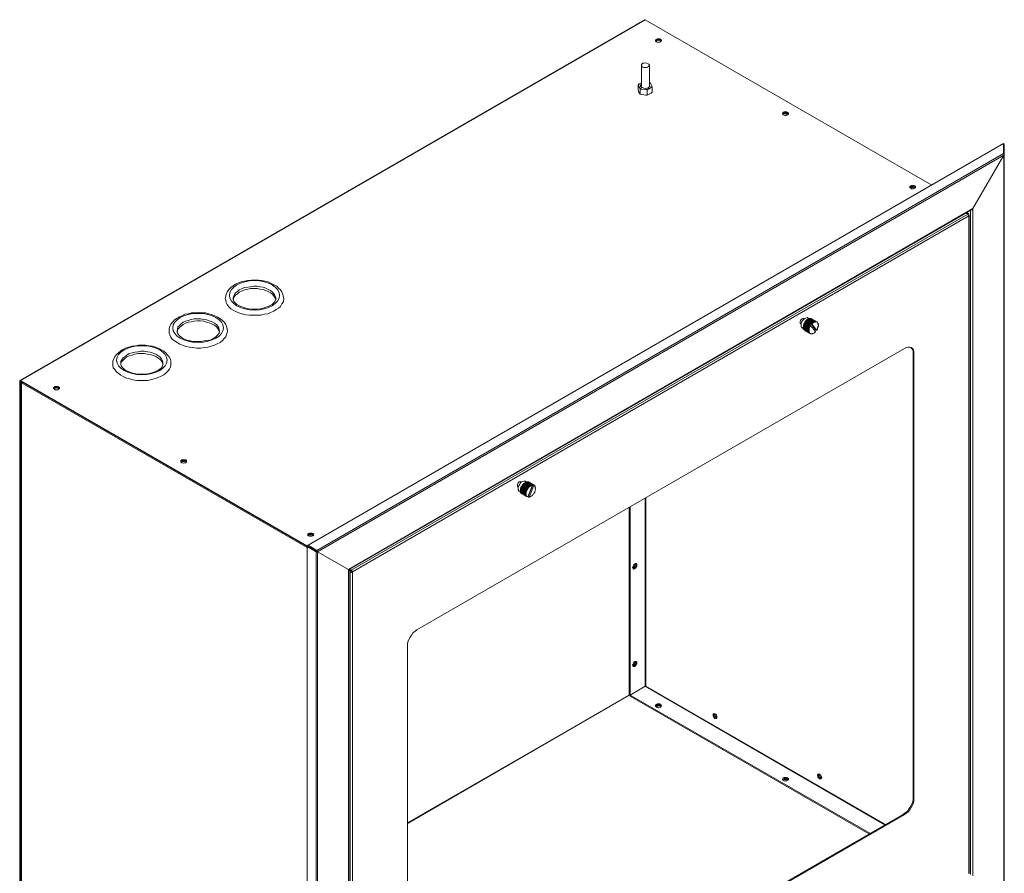
# Model space of a CAD drawing. Extents: x 281364 to 1711293, y 60297 to 317948.
# Drawn here: x 1331136 to 1332717, y 180025 to 181395 of the extents above; entities that cross this region are included whole.
import ezdxf

# ---------------------------------------------------------------- set-up
doc = ezdxf.new("R2010")
doc.units = 0
doc.header["$LTSCALE"] = 1000
doc.header["$MEASUREMENT"] = 0

msp = doc.modelspace()

# ---------------------------------------------------------------- linework, layer by layer
at = {"color": 0, "lineweight": 0}
for points in [[(1332139.898, 181395.405), (1331136.68, 180816.337)], [(1332140.65, 181395.405), (1331137.433, 180816.337)], [(1332139.898, 181395.405), (1332140.65, 181395.405)], [(1332140.65, 181395.405), (1332600.897, 181129.936)], [(1332157.195, 181361.564), (1332158.699, 181363.068), (1332160.203, 181363.068), (1332161.707, 181363.82), (1332163.963, 181363.068), (1332165.467, 181363.068)], [(1332157.195, 181361.564), (1332158.699, 181363.068)], [(1332166.219, 181360.812), (1332165.467, 181361.564), (1332163.963, 181362.316), (1332161.707, 181362.316), (1332160.203, 181362.316), (1332158.699, 181361.564), (1332157.947, 181360.812)], [(1332158.699, 181363.068), (1332160.203, 181363.068), (1332161.707, 181363.82), (1332163.963, 181363.068), (1332165.467, 181363.068), (1332166.219, 181361.564)], [(1332165.467, 181363.068), (1332166.219, 181361.564)], [(1332134.634, 181322.458), (1332134.634, 181288.616)], [(1332147.418, 181288.616), (1332147.418, 181322.458)], [(1332131.626, 181292.376), (1332130.874, 181292.376), (1332129.37, 181290.872)], [(1332131.626, 181292.376), (1332130.874, 181291.624), (1332130.122, 181290.872), (1332130.122, 181290.12), (1332130.122, 181289.368)], [(1332131.626, 181292.376), (1332134.634, 181293.88)], [(1332147.418, 181291.624), (1332147.418, 181290.872), (1332148.171, 181289.368), (1332148.171, 181287.864), (1332146.666, 181287.112), (1332145.162, 181285.608), (1332142.906, 181285.608), (1332140.65, 181284.856), (1332138.394, 181285.608), (1332136.138, 181286.36), (1332134.634, 181287.112), (1332133.13, 181288.616), (1332133.13, 181290.12), (1332133.882, 181291.624), (1332134.634, 181291.624)], [(1332149.675, 181292.376), (1332149.675, 181293.128), (1332148.923, 181293.128), (1332148.923, 181293.88), (1332148.171, 181293.88), (1332147.418, 181294.632)], [(1332148.923, 181293.88), (1332147.418, 181294.632)], [(1332149.675, 181292.376), (1332148.923, 181293.88)], [(1332149.675, 181292.376), (1332151.179, 181289.368)], [(1332129.37, 181282.6), (1332129.37, 181290.872)], [(1332129.37, 181290.872), (1332130.122, 181289.368)], [(1332130.122, 181280.344), (1332129.37, 181282.6)], [(1332131.626, 181286.36), (1332130.122, 181289.368)], [(1332131.626, 181277.335), (1332130.122, 181280.344)], [(1332131.626, 181286.36), (1332132.378, 181285.608), (1332133.13, 181285.608), (1332133.13, 181284.856), (1332133.882, 181284.856), (1332134.634, 181284.104), (1332135.386, 181284.104)], [(1332131.626, 181286.36), (1332132.378, 181284.104)], [(1332132.378, 181275.831), (1332131.626, 181277.335)], [(1332132.378, 181275.831), (1332132.378, 181284.104)], [(1332132.378, 181284.104), (1332135.386, 181284.104)], [(1332135.386, 181275.079), (1332132.378, 181275.831)], [(1332134.634, 181288.616), (1332134.634, 181287.864), (1332135.386, 181286.36), (1332136.138, 181286.36)], [(1332141.402, 181283.352), (1332135.386, 181284.104)], [(1332141.402, 181283.352), (1332142.154, 181283.352), (1332142.906, 181283.352), (1332143.658, 181283.352), (1332144.41, 181283.352), (1332145.162, 181284.104), (1332145.914, 181284.104)], [(1332141.402, 181283.352), (1332143.658, 181282.6)], [(1332143.658, 181282.6), (1332145.914, 181284.104)], [(1332143.658, 181274.327), (1332143.658, 181282.6)], [(1332145.914, 181286.36), (1332146.666, 181287.112), (1332147.418, 181287.864), (1332147.418, 181288.616)], [(1332150.427, 181286.36), (1332145.914, 181284.104)], [(1332150.427, 181277.335), (1332145.914, 181275.079)], [(1332150.427, 181286.36), (1332150.427, 181287.112), (1332151.179, 181287.864), (1332151.179, 181288.616), (1332151.179, 181289.368)], [(1332150.427, 181286.36), (1332151.931, 181287.112)], [(1332151.931, 181278.84), (1332150.427, 181277.335)], [(1332151.931, 181287.112), (1332151.179, 181289.368)], [(1332151.931, 181278.84), (1332151.931, 181287.112)], [(1332141.402, 181274.327), (1332135.386, 181275.079)], [(1332143.658, 181274.327), (1332141.402, 181274.327)], [(1332145.914, 181275.079), (1332143.658, 181274.327)], [(1332360.997, 181243.494), (1332361.749, 181244.246), (1332362.501, 181244.998), (1332364.005, 181245.75), (1332366.261, 181245.75), (1332367.765, 181245.75), (1332369.269, 181244.998)], [(1332360.997, 181243.494), (1332361.749, 181244.246), (1332362.501, 181244.998)], [(1332370.021, 181242.742), (1332369.269, 181243.494), (1332367.765, 181244.246), (1332366.261, 181244.246), (1332364.005, 181244.246), (1332362.501, 181243.494), (1332361.749, 181242.742)], [(1332362.501, 181244.998), (1332364.005, 181245.75), (1332366.261, 181245.75), (1332367.765, 181245.75), (1332369.269, 181244.998), (1332370.774, 181244.246), (1332370.774, 181243.494)], [(1332369.269, 181244.998), (1332370.774, 181244.246), (1332370.774, 181243.494)], [(1332715.959, 181196.867), (1331599.183, 180551.62)], [(1332715.959, 181180.323), (1332715.959, 181196.867)], [(1332715.959, 181196.115), (1332717.463, 181196.115)], [(1332717.463, 181196.115), (1332717.463, 181179.571)], [(1332715.959, 181180.323), (1331613.472, 180543.347)], [(1332716.711, 181178.067), (1331614.224, 180541.091)], [(1332716.711, 181178.067), (1332667.076, 181092.334)], [(1332667.076, 181092.334), (1332716.711, 181178.067)], [(1332715.959, 181180.323), (1332716.711, 181179.571), (1332716.711, 181178.819), (1332716.711, 181178.067)], [(1332716.711, 181179.571), (1332717.463, 181179.571)], [(1332717.463, 181179.571), (1332717.463, 181178.819), (1332716.711, 181178.067)], [(1332716.711, 181178.067), (1332716.711, 179364.905)], [(1332717.463, 179365.657), (1332717.463, 181179.571)], [(1332565.551, 181126.176), (1332567.055, 181126.928), (1332568.559, 181127.68), (1332570.063, 181127.68), (1332571.567, 181127.68), (1332573.824, 181126.928)], [(1332565.551, 181126.176), (1332567.055, 181126.928)], [(1332574.576, 181125.424), (1332573.824, 181125.424), (1332571.567, 181126.176), (1332570.063, 181126.176), (1332568.559, 181126.176), (1332567.055, 181125.424), (1332566.303, 181125.424)], [(1332567.055, 181126.928), (1332568.559, 181127.68), (1332570.063, 181127.68), (1332571.567, 181127.68), (1332573.824, 181126.928), (1332574.576, 181126.176)], [(1332573.824, 181126.928), (1332574.576, 181126.176)], [(1331663.859, 180512.514), (1332667.076, 181092.334)], [(1331664.611, 180512.514), (1332664.82, 181090.078)], [(1332663.316, 181088.574), (1332663.316, 180022.937)], [(1332667.076, 181092.334), (1332667.076, 181091.582), (1332666.324, 181090.83), (1332665.572, 181090.078), (1332664.82, 181090.078)], [(1332667.076, 181092.334), (1332667.076, 181091.582), (1332666.324, 181090.83), (1332665.572, 181090.078), (1332664.82, 181090.078)], [(1332667.076, 180020.681), (1332667.076, 181092.334)], [(1332658.804, 181083.31), (1331668.371, 180511.762)], [(1332660.308, 181080.302), (1331670.627, 180508.753)], [(1332658.804, 181083.31), (1332655.796, 181084.814)], [(1332658.804, 181083.31), (1332656.548, 181084.814)], [(1332660.308, 181084.062), (1332658.052, 181085.566)], [(1332660.308, 181084.062), (1332658.804, 181083.31)], [(1332658.804, 181083.31), (1332658.804, 181082.558), (1332659.556, 181081.806), (1332660.308, 181081.054), (1332660.308, 181080.302)], [(1332660.308, 181082.558), (1332660.308, 181084.062)], [(1332660.308, 181080.302), (1332661.06, 181080.302), (1332661.06, 181081.054), (1332661.06, 181081.806), (1332660.308, 181082.558)], [(1332660.308, 180024.441), (1332660.308, 181080.302)], [(1332661.06, 180025.194), (1332661.06, 181081.054)], [(1331560.077, 180947.191), (1331560.077, 180947.943), (1331559.325, 180951.703), (1331558.573, 180954.711), (1331557.069, 180958.472), (1331554.813, 180961.48), (1331551.805, 180964.488), (1331548.797, 180967.496), (1331544.285, 180969.752), (1331539.772, 180972.008), (1331535.26, 180974.264), (1331529.996, 180975.769), (1331524.732, 180976.521), (1331519.467, 180977.273), (1331513.451, 180977.273), (1331508.187, 180977.273), (1331502.171, 180976.521), (1331496.906, 180975.769), (1331491.642, 180974.264), (1331487.13, 180972.76), (1331482.618, 180970.504), (1331481.114, 180969.752)], [(1331481.114, 180969.752), (1331478.857, 180968.248), (1331475.097, 180965.24), (1331472.089, 180962.232), (1331469.833, 180959.224), (1331467.577, 180955.464), (1331466.825, 180951.703), (1331466.073, 180947.943)], [(1331488.634, 180961.48), (1331485.626, 180959.224), (1331482.618, 180956.968), (1331481.114, 180953.959), (1331479.609, 180950.951), (1331478.857, 180948.695), (1331478.857, 180947.191)], [(1331547.293, 180947.191), (1331547.293, 180949.447), (1331545.789, 180952.455), (1331544.285, 180955.464), (1331542.029, 180957.72), (1331539.02, 180960.728), (1331535.26, 180962.232), (1331531.5, 180964.488), (1331526.988, 180965.992), (1331521.724, 180966.744), (1331517.211, 180967.496), (1331511.947, 180967.496), (1331506.683, 180966.744), (1331502.171, 180965.992), (1331496.906, 180965.24), (1331493.146, 180963.736), (1331488.634, 180961.48)], [(1331547.293, 180945.687), (1331547.293, 180946.439), (1331545.789, 180949.447), (1331544.285, 180951.703), (1331542.029, 180954.711), (1331539.02, 180956.968), (1331535.26, 180959.224), (1331531.5, 180960.728), (1331526.988, 180962.232), (1331521.724, 180962.984), (1331517.211, 180963.736), (1331511.947, 180963.736), (1331506.683, 180963.736), (1331502.171, 180962.984), (1331496.906, 180961.48), (1331493.146, 180959.976), (1331488.634, 180957.72)], [(1331466.073, 180947.943), (1331466.825, 180944.935), (1331467.577, 180941.175), (1331469.081, 180938.167), (1331472.089, 180934.406), (1331475.097, 180931.398), (1331478.857, 180929.142), (1331483.37, 180926.886), (1331487.882, 180924.63), (1331493.146, 180923.126), (1331499.162, 180921.622), (1331505.179, 180920.87), (1331511.195, 180920.87), (1331517.211, 180920.87), (1331522.476, 180920.87), (1331528.492, 180922.374), (1331534.508, 180923.126), (1331539.02, 180925.382), (1331544.285, 180927.638), (1331548.045, 180929.894), (1331551.805, 180932.15), (1331554.813, 180935.159), (1331557.069, 180938.919), (1331559.325, 180941.927), (1331560.077, 180945.687), (1331560.077, 180947.191)], [(1331488.634, 180957.72), (1331485.626, 180955.464), (1331482.618, 180953.207), (1331481.114, 180950.951), (1331479.609, 180947.943), (1331478.857, 180944.935)], [(1331547.293, 180947.191), (1331547.293, 180946.439), (1331546.541, 180944.183), (1331545.789, 180942.679), (1331543.533, 180940.423), (1331541.276, 180938.167), (1331538.268, 180936.663), (1331535.26, 180935.159), (1331531.5, 180933.654), (1331526.988, 180932.15), (1331522.476, 180931.398), (1331517.963, 180930.646), (1331513.451, 180930.646), (1331508.187, 180930.646), (1331503.675, 180931.398), (1331499.162, 180932.15), (1331494.65, 180933.654), (1331490.89, 180935.159), (1331487.882, 180936.663), (1331484.874, 180938.167), (1331482.618, 180940.423), (1331481.114, 180941.927), (1331479.609, 180944.183), (1331478.857, 180945.687), (1331478.857, 180947.191)], [(1331390.869, 180917.11), (1331388.613, 180916.358), (1331384.853, 180913.349), (1331381.845, 180910.341), (1331378.836, 180906.581), (1331377.332, 180902.821), (1331375.828, 180899.061), (1331375.828, 180895.301)], [(1331469.833, 180895.301), (1331469.081, 180899.061), (1331468.329, 180902.821), (1331466.825, 180905.829), (1331464.569, 180909.589), (1331461.561, 180912.597), (1331457.8, 180914.854), (1331454.04, 180917.862), (1331449.528, 180920.118), (1331445.016, 180921.622), (1331439.751, 180923.126), (1331434.487, 180924.63), (1331428.471, 180924.63), (1331423.207, 180925.382), (1331417.19, 180924.63), (1331411.926, 180924.63), (1331406.662, 180923.126), (1331401.398, 180922.374), (1331396.133, 180920.118), (1331391.621, 180917.862), (1331390.869, 180917.11)], [(1331457.048, 180895.301), (1331456.296, 180897.557), (1331455.544, 180900.565), (1331454.04, 180903.573), (1331451.784, 180905.829), (1331448.776, 180908.085), (1331445.016, 180910.341), (1331440.504, 180911.845), (1331435.991, 180913.349), (1331431.479, 180914.101), (1331426.215, 180914.854), (1331421.703, 180914.854), (1331416.438, 180914.854), (1331411.174, 180914.101), (1331406.662, 180912.597), (1331402.15, 180911.093), (1331398.389, 180909.589)], [(1331457.048, 180893.044), (1331456.296, 180893.796), (1331455.544, 180896.805), (1331454.04, 180899.813), (1331451.784, 180902.069), (1331448.776, 180905.077), (1331445.016, 180906.581), (1331440.504, 180908.837), (1331435.991, 180909.589), (1331431.479, 180911.093), (1331426.215, 180911.845), (1331421.703, 180911.845), (1331416.438, 180911.093), (1331411.174, 180910.341), (1331406.662, 180909.589), (1331402.15, 180908.085), (1331398.389, 180905.829)], [(1332395.591, 180914.854), (1332394.839, 180915.606), (1332394.087, 180915.606), (1332392.583, 180914.854), (1332391.079, 180914.101), (1332390.326, 180912.597), (1332389.574, 180911.093), (1332389.574, 180909.589), (1332389.574, 180908.085), (1332390.326, 180907.333), (1332391.079, 180907.333)], [(1332392.583, 180900.565), (1332391.831, 180901.317), (1332391.079, 180902.821), (1332391.079, 180905.077), (1332391.079, 180907.333), (1332391.831, 180909.589), (1332393.335, 180911.845), (1332394.839, 180914.101), (1332397.095, 180915.606), (1332398.599, 180916.358), (1332400.855, 180917.11), (1332402.359, 180916.358)], [(1332395.591, 180914.854), (1332394.087, 180915.606)], [(1332397.847, 180911.093), (1332398.599, 180911.845)], [(1332398.599, 180911.845), (1332399.351, 180912.597)], [(1332398.599, 180911.845), (1332406.871, 180907.333)], [(1332399.351, 180912.597), (1332400.103, 180913.349)], [(1332399.351, 180912.597), (1332408.375, 180907.333)], [(1332399.351, 180912.597), (1332408.375, 180907.333)], [(1332400.103, 180913.349), (1332400.855, 180914.101)], [(1332400.103, 180913.349), (1332409.127, 180908.085)], [(1332400.855, 180914.101), (1332409.879, 180908.837)], [(1332400.855, 180914.101), (1332409.879, 180908.837)], [(1332400.855, 180914.101), (1332401.607, 180914.101)], [(1332401.607, 180914.101), (1332402.359, 180914.854)], [(1332401.607, 180914.101), (1332410.631, 180908.837)], [(1332403.863, 180915.606), (1332402.359, 180916.358)], [(1332402.359, 180914.854), (1332411.384, 180909.589)], [(1332402.359, 180914.854), (1332403.111, 180914.854)], [(1332403.111, 180914.854), (1332412.136, 180909.589)], [(1332403.111, 180914.854), (1332403.863, 180914.854)], [(1332403.863, 180914.854), (1332404.615, 180915.606)], [(1332403.863, 180914.854), (1332412.888, 180909.589)], [(1332404.615, 180915.606), (1332413.64, 180910.341)], [(1332404.615, 180915.606), (1332413.64, 180910.341)], [(1332404.615, 180915.606), (1332414.392, 180910.341)], [(1332404.615, 180915.606), (1332406.119, 180915.606)], [(1332406.119, 180915.606), (1332415.144, 180910.341)], [(1332406.119, 180915.606), (1332415.144, 180910.341)], [(1332406.871, 180915.606), (1332415.896, 180910.341)], [(1332406.871, 180915.606), (1332415.896, 180910.341)], [(1331398.389, 180909.589), (1331395.381, 180907.333), (1331392.373, 180904.325), (1331390.117, 180902.069), (1331389.365, 180899.061), (1331388.613, 180896.053), (1331388.613, 180895.301)], [(1331398.389, 180905.829), (1331395.381, 180903.573), (1331392.373, 180901.317), (1331390.117, 180898.309), (1331389.365, 180895.301), (1331388.613, 180893.044)], [(1332389.574, 180908.085), (1332391.079, 180907.333)], [(1332392.583, 180900.565), (1332394.839, 180899.061)], [(1332394.087, 180901.317), (1332394.839, 180902.069)], [(1332394.087, 180901.317), (1332403.863, 180896.053)], [(1332394.087, 180901.317), (1332403.863, 180896.053)], [(1332394.839, 180900.565), (1332394.087, 180901.317)], [(1332394.839, 180905.077), (1332395.591, 180905.829)], [(1332394.839, 180905.077), (1332403.863, 180899.813)], [(1332394.839, 180904.325), (1332394.839, 180905.077)], [(1332394.839, 180905.077), (1332403.863, 180899.813)], [(1332394.839, 180904.325), (1332403.863, 180899.061)], [(1332394.839, 180902.821), (1332394.839, 180904.325)], [(1332394.839, 180902.821), (1332403.863, 180898.309)], [(1332394.839, 180902.821), (1332403.863, 180897.557)], [(1332394.839, 180902.069), (1332394.839, 180902.821)], [(1332394.839, 180902.069), (1332403.863, 180896.805)], [(1332394.839, 180900.565), (1332403.863, 180895.301)], [(1332394.839, 180899.813), (1332394.839, 180900.565)], [(1332394.839, 180899.813), (1332403.863, 180894.549)], [(1332394.839, 180899.061), (1332394.839, 180899.813)], [(1332394.839, 180899.061), (1332403.863, 180894.549)], [(1332394.839, 180899.061), (1332403.863, 180893.796)], [(1332394.839, 180898.309), (1332394.839, 180899.061)], [(1332394.839, 180898.309), (1332403.863, 180893.044)], [(1332394.839, 180898.309), (1332404.615, 180893.044)], [(1332395.591, 180907.333), (1332396.343, 180908.085)], [(1332395.591, 180905.829), (1332395.591, 180907.333)], [(1332395.591, 180907.333), (1332404.615, 180902.069)], [(1332395.591, 180907.333), (1332404.615, 180902.069)], [(1332395.591, 180905.829), (1332404.615, 180901.317)], [(1332396.343, 180896.805), (1332395.591, 180897.557)], [(1332396.343, 180908.085), (1332397.095, 180908.837)], [(1332396.343, 180908.085), (1332405.367, 180902.821)], [(1332396.343, 180896.805), (1332405.367, 180891.54)], [(1332396.343, 180896.805), (1332405.367, 180891.54)], [(1332397.095, 180909.589), (1332397.847, 180910.341)], [(1332397.095, 180908.837), (1332397.095, 180909.589)], [(1332397.095, 180909.589), (1332406.119, 180904.325)], [(1332397.095, 180908.837), (1332406.119, 180904.325)], [(1332397.095, 180896.053), (1332406.119, 180890.788)], [(1332397.847, 180910.341), (1332397.847, 180911.093)], [(1332397.847, 180911.093), (1332405.367, 180906.581)], [(1332397.847, 180911.093), (1332405.367, 180906.581)], [(1332397.847, 180910.341), (1332405.367, 180905.829)], [(1332403.863, 180899.813), (1332404.615, 180901.317)], [(1332403.863, 180899.061), (1332403.863, 180899.813)], [(1332403.863, 180898.309), (1332403.863, 180899.061)], [(1332403.863, 180897.557), (1332403.863, 180898.309)], [(1332403.863, 180896.805), (1332403.863, 180897.557)], [(1332403.863, 180896.053), (1332403.863, 180896.805)], [(1332403.863, 180895.301), (1332403.863, 180896.053)], [(1332405.367, 180905.829), (1332404.615, 180905.077)], [(1332406.119, 180904.325), (1332404.615, 180905.077)], [(1332404.615, 180902.069), (1332405.367, 180902.821)], [(1332404.615, 180901.317), (1332404.615, 180902.069)], [(1332406.871, 180907.333), (1332405.367, 180906.581)], [(1332405.367, 180906.581), (1332405.367, 180905.829)], [(1332405.367, 180902.821), (1332406.119, 180904.325)], [(1332406.119, 180904.325), (1332414.392, 180894.549)], [(1332406.871, 180908.085), (1332408.375, 180907.333)], [(1332406.871, 180908.085), (1332406.871, 180907.333)], [(1332414.392, 180897.557), (1332406.871, 180908.085)], [(1332408.375, 180907.333), (1332409.127, 180908.085)], [(1332415.896, 180896.805), (1332408.375, 180907.333)], [(1332409.127, 180908.085), (1332409.879, 180908.837)], [(1332409.879, 180908.837), (1332410.631, 180908.837)], [(1332410.631, 180908.837), (1332411.384, 180909.589)], [(1332411.384, 180909.589), (1332412.136, 180909.589)], [(1332412.136, 180909.589), (1332412.888, 180909.589)], [(1332412.888, 180909.589), (1332413.64, 180910.341)], [(1332412.888, 180896.053), (1332413.64, 180896.053)], [(1332413.64, 180910.341), (1332414.392, 180910.341)], [(1332413.64, 180896.053), (1332414.392, 180897.557)], [(1332414.392, 180910.341), (1332415.144, 180910.341)], [(1332415.896, 180896.805), (1332414.392, 180897.557)], [(1332415.144, 180910.341), (1332415.896, 180910.341)], [(1332415.896, 180910.341), (1332416.648, 180909.589)], [(1332415.896, 180910.341), (1332417.4, 180909.589)], [(1332416.648, 180896.805), (1332415.896, 180896.805)], [(1332416.648, 180909.589), (1332417.4, 180909.589)], [(1332417.4, 180899.061), (1332416.648, 180898.309)], [(1332416.648, 180898.309), (1332416.648, 180897.557)], [(1332416.648, 180897.557), (1332416.648, 180896.805)], [(1332417.4, 180909.589), (1332417.4, 180908.837)], [(1332417.4, 180908.837), (1332418.152, 180908.837)], [(1332417.4, 180908.837), (1332418.152, 180908.837)], [(1332418.152, 180901.317), (1332417.4, 180900.565)], [(1332417.4, 180900.565), (1332417.4, 180899.061)], [(1332418.152, 180908.837), (1332418.152, 180908.085)], [(1332418.152, 180908.085), (1332418.152, 180907.333)], [(1332418.152, 180907.333), (1332418.904, 180907.333)], [(1332418.904, 180906.581), (1332418.152, 180905.829)], [(1332418.152, 180905.829), (1332418.904, 180905.077)], [(1332418.904, 180903.573), (1332418.152, 180902.069)], [(1332418.152, 180902.069), (1332418.152, 180901.317)], [(1332418.904, 180907.333), (1332418.904, 180906.581)], [(1332418.904, 180905.077), (1332418.904, 180904.325)], [(1332418.904, 180904.325), (1332418.904, 180903.573)], [(1331375.828, 180895.301), (1331375.828, 180892.292), (1331377.332, 180889.284), (1331378.836, 180885.524), (1331381.093, 180882.516), (1331384.853, 180879.508), (1331388.613, 180877.252), (1331393.125, 180874.244), (1331397.637, 180872.739), (1331402.902, 180870.483), (1331408.918, 180869.731), (1331414.182, 180868.979), (1331420.199, 180868.227), (1331426.215, 180868.227), (1331432.231, 180868.979), (1331438.247, 180869.731), (1331443.512, 180871.235), (1331448.776, 180872.739), (1331453.288, 180874.996), (1331457.8, 180877.252), (1331461.561, 180880.26), (1331464.569, 180883.268), (1331466.825, 180886.276), (1331468.329, 180890.036), (1331469.081, 180893.044), (1331469.833, 180895.301)], [(1331457.048, 180895.301), (1331456.296, 180893.796), (1331456.296, 180892.292), (1331454.792, 180890.036), (1331453.288, 180888.532), (1331451.032, 180886.276), (1331448.024, 180884.02), (1331445.016, 180882.516), (1331441.256, 180881.012), (1331436.743, 180880.26), (1331432.231, 180879.508), (1331427.719, 180878.756), (1331422.455, 180878.756), (1331417.942, 180878.756), (1331413.43, 180878.756), (1331408.918, 180880.26), (1331404.406, 180881.012), (1331400.646, 180882.516), (1331397.637, 180884.02), (1331394.629, 180886.276), (1331392.373, 180887.78), (1331390.869, 180890.036), (1331389.365, 180892.292), (1331388.613, 180893.796), (1331388.613, 180895.301)], [(1332403.863, 180894.549), (1332403.863, 180895.301)], [(1332403.863, 180893.796), (1332403.863, 180894.549)], [(1332403.863, 180893.044), (1332403.863, 180893.796)], [(1332404.615, 180893.044), (1332403.863, 180893.044)], [(1332404.615, 180892.292), (1332404.615, 180893.044)], [(1332405.367, 180891.54), (1332404.615, 180892.292)], [(1332406.119, 180891.54), (1332405.367, 180891.54)], [(1332406.871, 180891.54), (1332406.119, 180890.788)], [(1332406.119, 180890.788), (1332406.119, 180891.54)], [(1332407.623, 180890.788), (1332406.871, 180891.54)], [(1332406.871, 180890.788), (1332407.623, 180890.788)], [(1332408.375, 180890.788), (1332407.623, 180890.788)], [(1332409.127, 180890.788), (1332408.375, 180890.788)], [(1332409.879, 180891.54), (1332409.127, 180890.788)], [(1332410.631, 180891.54), (1332409.879, 180891.54)], [(1332411.384, 180892.292), (1332410.631, 180891.54)], [(1332412.136, 180892.292), (1332411.384, 180892.292)], [(1332412.888, 180893.044), (1332412.136, 180892.292)], [(1332413.64, 180893.796), (1332412.888, 180893.044)], [(1332414.392, 180894.549), (1332413.64, 180893.796)], [(1331300.625, 180865.219), (1331298.368, 180863.715), (1331294.608, 180860.707), (1331291.6, 180857.699), (1331288.592, 180854.691), (1331287.088, 180850.93), (1331285.584, 180847.17), (1331285.584, 180843.41)], [(1331378.836, 180842.658), (1331378.836, 180843.41), (1331378.836, 180847.17), (1331378.084, 180850.178), (1331375.828, 180853.939), (1331373.572, 180856.947), (1331371.316, 180859.955), (1331367.556, 180862.963), (1331363.796, 180865.219), (1331359.283, 180867.475), (1331354.019, 180869.731), (1331349.507, 180871.235), (1331343.491, 180871.987), (1331338.226, 180872.739), (1331332.962, 180872.739), (1331326.946, 180872.739), (1331321.682, 180871.987), (1331316.417, 180871.235), (1331311.153, 180869.731), (1331305.889, 180868.227), (1331301.377, 180865.971), (1331300.625, 180865.219)], [(1332557.279, 180867.475), (1331773.656, 180415.501)], [(1332557.279, 180867.475), (1332560.287, 180868.979), (1332563.295, 180869.731), (1332565.551, 180869.731), (1332567.807, 180868.979), (1332570.063, 180867.475), (1332571.567, 180865.219), (1332572.319, 180862.211), (1332572.319, 180859.203)], [(1332570.815, 180859.955), (1332570.815, 180862.963), (1332570.063, 180865.971), (1332568.559, 180868.227), (1332567.055, 180868.979)], [(1331308.145, 180856.947), (1331305.137, 180854.691), (1331302.129, 180852.434), (1331299.873, 180849.426), (1331298.368, 180847.17), (1331298.368, 180844.162), (1331298.368, 180842.658)], [(1331308.145, 180853.939), (1331305.137, 180851.682), (1331302.129, 180848.674), (1331299.873, 180846.418), (1331298.368, 180843.41), (1331298.368, 180841.154)], [(1331366.052, 180842.658), (1331366.052, 180845.666), (1331365.3, 180847.922), (1331363.796, 180850.93), (1331360.788, 180853.939), (1331357.779, 180856.195), (1331354.771, 180858.451), (1331350.259, 180859.955), (1331345.747, 180861.459), (1331341.235, 180862.211), (1331335.97, 180862.963), (1331330.706, 180862.963), (1331326.194, 180862.211), (1331320.93, 180861.459), (1331316.417, 180860.707), (1331311.905, 180859.203), (1331308.145, 180856.947)], [(1331366.052, 180841.154), (1331366.052, 180841.906), (1331365.3, 180844.914), (1331363.796, 180847.922), (1331360.788, 180850.178), (1331357.779, 180852.434), (1331354.771, 180854.691), (1331350.259, 180856.195), (1331345.747, 180857.699), (1331341.235, 180858.451), (1331335.97, 180859.203), (1331330.706, 180859.203), (1331326.194, 180859.203), (1331320.93, 180858.451), (1331316.417, 180856.947), (1331311.905, 180855.443), (1331308.145, 180853.939)], [(1332572.319, 180859.203), (1332570.815, 180859.955)], [(1332570.815, 180146.272), (1332570.815, 180859.955)], [(1332572.319, 180145.519), (1332572.319, 180859.203)], [(1331285.584, 180843.41), (1331285.584, 180840.402), (1331286.336, 180836.642), (1331288.592, 180833.634), (1331290.848, 180830.625), (1331293.856, 180827.617), (1331298.368, 180824.609), (1331302.129, 180822.353), (1331307.393, 180820.097), (1331312.657, 180818.593), (1331317.921, 180817.089), (1331323.938, 180816.337), (1331329.954, 180816.337), (1331335.97, 180816.337), (1331341.987, 180816.337), (1331348.003, 180817.841), (1331353.267, 180819.345), (1331358.531, 180820.849), (1331363.044, 180823.105), (1331367.556, 180825.361), (1331371.316, 180828.369), (1331374.324, 180831.377), (1331376.58, 180834.386), (1331378.084, 180837.394), (1331378.836, 180841.154), (1331378.836, 180842.658)], [(1331366.052, 180843.41), (1331366.052, 180841.906), (1331365.3, 180839.65), (1331364.548, 180838.146), (1331363.044, 180835.89), (1331360.788, 180834.386), (1331357.779, 180832.129), (1331354.019, 180830.625), (1331350.259, 180829.121), (1331346.499, 180827.617), (1331341.987, 180826.865), (1331337.474, 180826.113), (1331332.21, 180826.113), (1331327.698, 180826.113), (1331322.434, 180826.865), (1331317.921, 180827.617), (1331314.161, 180829.121), (1331310.401, 180830.625), (1331306.641, 180832.129), (1331304.385, 180833.634), (1331302.129, 180835.89), (1331299.873, 180838.146), (1331299.121, 180839.65), (1331298.368, 180841.906), (1331298.368, 180843.41)], [(1331135.928, 180815.585), (1331136.68, 180815.585), (1331136.68, 180816.337), (1331137.433, 180816.337)], [(1331137.433, 180814.833), (1331135.928, 180815.585)], [(1331135.928, 179747.692), (1331135.928, 180815.585)], [(1331137.433, 180816.337), (1331137.433, 180814.833)], [(1331137.433, 180816.337), (1331597.679, 180550.868)], [(1331137.433, 180814.833), (1331597.679, 180549.363)], [(1331137.433, 179746.94), (1331137.433, 180814.833)], [(1331139.689, 180814.081), (1331139.689, 180812.576), (1331138.937, 180812.576)], [(1331138.937, 180812.576), (1331138.937, 180813.328), (1331138.937, 180814.081)], [(1331138.937, 180813.328), (1331138.937, 179747.692)], [(1331138.937, 180812.576), (1331138.937, 179746.94)], [(1331597.679, 180547.859), (1331138.937, 180812.576)], [(1331199.852, 180803.552), (1331198.348, 180804.304), (1331196.843, 180805.056), (1331195.339, 180805.056), (1331193.083, 180805.056), (1331191.579, 180804.304), (1331190.827, 180803.552), (1331190.075, 180803.552)], [(1331190.075, 180803.552), (1331190.827, 180803.552), (1331191.579, 180804.304)], [(1331190.827, 180802.8), (1331191.579, 180803.552), (1331193.083, 180803.552), (1331195.339, 180804.304), (1331196.843, 180803.552), (1331198.348, 180803.552)], [(1331191.579, 180804.304), (1331193.083, 180805.056), (1331195.339, 180805.056), (1331196.843, 180805.056), (1331198.348, 180804.304), (1331199.852, 180803.552)], [(1331198.348, 180803.552), (1331199.1, 180802.8)], [(1331403.654, 180685.482), (1331403.654, 180686.234), (1331402.902, 180686.986), (1331400.646, 180687.738), (1331399.141, 180687.738), (1331397.637, 180687.738), (1331396.133, 180686.986), (1331394.629, 180686.234), (1331394.629, 180685.482)], [(1331394.629, 180685.482), (1331394.629, 180686.234), (1331396.133, 180686.986)], [(1331395.381, 180684.73), (1331396.133, 180685.482), (1331397.637, 180686.234), (1331399.141, 180686.234), (1331400.646, 180686.234), (1331402.902, 180685.482)], [(1331396.133, 180686.986), (1331397.637, 180687.738), (1331399.141, 180687.738), (1331400.646, 180687.738), (1331402.902, 180686.986), (1331403.654, 180686.234), (1331403.654, 180685.482)], [(1331402.902, 180685.482), (1331403.654, 180684.73)], [(1331941.36, 180652.393), (1331940.608, 180653.145), (1331939.104, 180653.145), (1331938.352, 180653.145), (1331936.848, 180651.64), (1331936.096, 180650.136), (1331935.344, 180648.632), (1331935.344, 180647.128), (1331935.344, 180646.376), (1331936.096, 180645.624), (1331936.848, 180644.872)], [(1331935.344, 180645.624), (1331936.848, 180644.872)], [(1331938.352, 180638.104), (1331937.6, 180638.856), (1331936.848, 180640.36), (1331936.848, 180641.864), (1331936.848, 180644.12), (1331937.6, 180647.128)], [(1331937.6, 180647.128), (1331939.104, 180649.384), (1331940.608, 180651.64), (1331942.112, 180653.145), (1331944.368, 180653.897), (1331945.873, 180654.649), (1331947.377, 180654.649), (1331948.129, 180654.649)], [(1331941.36, 180652.393), (1331939.856, 180653.145)], [(1331940.608, 180643.368), (1331941.36, 180644.12)], [(1331940.608, 180643.368), (1331949.633, 180638.104)], [(1331940.608, 180643.368), (1331949.633, 180638.104)], [(1331940.608, 180642.616), (1331940.608, 180643.368)], [(1331941.36, 180645.624), (1331942.112, 180646.376)], [(1331941.36, 180645.624), (1331951.137, 180640.36)], [(1331941.36, 180645.624), (1331950.385, 180640.36)], [(1331941.36, 180644.12), (1331941.36, 180645.624)], [(1331941.36, 180644.12), (1331950.385, 180638.856)], [(1331942.112, 180646.376), (1331942.864, 180647.128)], [(1331942.112, 180646.376), (1331951.137, 180641.112)], [(1331942.864, 180647.128), (1331943.616, 180647.88)], [(1331942.864, 180647.128), (1331951.889, 180642.616)], [(1331942.864, 180647.128), (1331951.889, 180641.864)], [(1331943.616, 180647.88), (1331944.368, 180649.384)], [(1331943.616, 180647.88), (1331952.641, 180642.616)], [(1331944.368, 180649.384), (1331945.12, 180650.136)], [(1331944.368, 180649.384), (1331953.393, 180644.12)], [(1331944.368, 180649.384), (1331953.393, 180644.12)], [(1331945.12, 180650.136), (1331945.873, 180650.888)], [(1331945.12, 180650.136), (1331954.145, 180644.872)], [(1331945.873, 180650.888), (1331954.897, 180645.624)], [(1331945.873, 180650.888), (1331946.625, 180650.888)], [(1331945.873, 180650.888), (1331954.897, 180645.624)], [(1331946.625, 180650.888), (1331947.377, 180652.393)], [(1331946.625, 180650.888), (1331955.649, 180645.624)], [(1331947.377, 180652.393), (1331956.401, 180647.128)], [(1331947.377, 180652.393), (1331956.401, 180647.128)], [(1331947.377, 180652.393), (1331948.129, 180652.393)], [(1331949.633, 180653.145), (1331948.129, 180654.649)], [(1331948.129, 180652.393), (1331948.881, 180653.145)], [(1331948.129, 180652.393), (1331957.153, 180647.128)], [(1331948.881, 180653.145), (1331957.905, 180647.88)], [(1331948.881, 180653.145), (1331957.905, 180647.88)], [(1331948.881, 180653.145), (1331949.633, 180653.145)], [(1331949.633, 180653.145), (1331958.657, 180647.88)], [(1331949.633, 180653.145), (1331950.385, 180653.145)], [(1331950.385, 180653.145), (1331959.409, 180647.88)], [(1331950.385, 180653.145), (1331959.409, 180647.88)], [(1331950.385, 180653.145), (1331951.137, 180653.145)], [(1331951.137, 180653.145), (1331958.657, 180648.632)], [(1331951.137, 180653.145), (1331951.889, 180653.145)], [(1331951.889, 180653.145), (1331959.409, 180649.384)], [(1331951.889, 180653.145), (1331959.409, 180649.384)], [(1331959.409, 180647.88), (1331951.889, 180629.079)], [(1331952.641, 180653.145), (1331953.393, 180653.145)], [(1331952.641, 180629.831), (1331960.161, 180648.632)], [(1331952.641, 180642.616), (1331953.393, 180644.12)], [(1331953.393, 180653.145), (1331962.417, 180647.88)], [(1331953.393, 180653.145), (1331962.417, 180647.88)], [(1331953.393, 180644.12), (1331954.145, 180644.872)], [(1331954.145, 180628.327), (1331961.665, 180647.88)], [(1331954.145, 180644.872), (1331954.897, 180645.624)], [(1331954.897, 180645.624), (1331955.649, 180645.624)], [(1331955.649, 180645.624), (1331956.401, 180647.128)], [(1331956.401, 180647.128), (1331957.153, 180647.128)], [(1331957.153, 180647.128), (1331957.905, 180647.88)], [(1331958.657, 180648.632), (1331957.905, 180648.632)], [(1331959.409, 180647.88), (1331957.905, 180648.632)], [(1331957.905, 180647.88), (1331958.657, 180647.88)], [(1331959.409, 180649.384), (1331958.657, 180648.632)], [(1331958.657, 180647.88), (1331959.409, 180647.88)], [(1331960.161, 180648.632), (1331959.409, 180649.384)], [(1331960.161, 180648.632), (1331961.665, 180647.88)], [(1331961.665, 180647.88), (1331962.417, 180647.88)], [(1331962.417, 180647.88), (1331962.417, 180647.128)], [(1331962.417, 180647.88), (1331963.169, 180647.128)], [(1331962.417, 180647.128), (1331963.169, 180647.128)], [(1331963.169, 180647.128), (1331963.169, 180646.376)], [(1331963.169, 180646.376), (1331963.921, 180645.624)], [(1331963.169, 180646.376), (1331963.921, 180645.624)], [(1331963.921, 180645.624), (1331963.921, 180644.872)], [(1331963.921, 180644.872), (1331964.673, 180644.12)], [(1331964.673, 180644.12), (1331963.921, 180643.368)], [(1331963.921, 180643.368), (1331964.673, 180642.616)], [(1331938.352, 180638.104), (1331940.608, 180636.6)], [(1331939.856, 180639.608), (1331940.608, 180640.36)], [(1331939.856, 180639.608), (1331948.881, 180634.344)], [(1331939.856, 180639.608), (1331948.881, 180634.344)], [(1331940.608, 180638.856), (1331939.856, 180639.608)], [(1331940.608, 180642.616), (1331949.633, 180637.352)], [(1331940.608, 180641.112), (1331940.608, 180642.616)], [(1331940.608, 180641.112), (1331949.633, 180635.848)], [(1331940.608, 180641.112), (1331949.633, 180635.848)], [(1331940.608, 180640.36), (1331940.608, 180641.112)], [(1331940.608, 180640.36), (1331949.633, 180635.096)], [(1331940.608, 180638.856), (1331949.633, 180633.592)], [(1331940.608, 180637.352), (1331940.608, 180638.856)], [(1331940.608, 180637.352), (1331949.633, 180632.088)], [(1331940.608, 180637.352), (1331949.633, 180632.088)], [(1331940.608, 180637.352), (1331949.633, 180632.088)], [(1331940.608, 180635.848), (1331940.608, 180637.352)], [(1331940.608, 180635.848), (1331949.633, 180630.583)], [(1331940.608, 180635.848), (1331949.633, 180630.583)], [(1331941.36, 180635.096), (1331941.36, 180635.848)], [(1331941.36, 180635.096), (1331950.385, 180629.831)], [(1331941.36, 180635.096), (1331950.385, 180629.831)], [(1331942.864, 180634.344), (1331942.112, 180634.344)], [(1331942.864, 180634.344), (1331951.889, 180629.079)], [(1331948.881, 180634.344), (1331949.633, 180635.096)], [(1331949.633, 180633.592), (1331948.881, 180634.344)], [(1331949.633, 180638.104), (1331950.385, 180638.856)], [(1331949.633, 180637.352), (1331949.633, 180638.104)], [(1331949.633, 180635.848), (1331949.633, 180637.352)], [(1331949.633, 180635.096), (1331949.633, 180635.848)], [(1331949.633, 180632.088), (1331949.633, 180633.592)], [(1331949.633, 180630.583), (1331949.633, 180632.088)], [(1331950.385, 180630.583), (1331949.633, 180630.583)], [(1331950.385, 180638.856), (1331950.385, 180640.36)], [(1331950.385, 180640.36), (1331951.137, 180640.36)], [(1331950.385, 180629.831), (1331950.385, 180630.583)], [(1331951.137, 180629.831), (1331950.385, 180629.831)], [(1331951.137, 180641.112), (1331951.889, 180641.864)], [(1331951.137, 180640.36), (1331951.137, 180641.112)], [(1331951.889, 180629.079), (1331951.137, 180629.831)], [(1331951.889, 180641.864), (1331951.889, 180642.616)], [(1331951.889, 180642.616), (1331952.641, 180642.616)], [(1331954.145, 180628.327), (1331952.641, 180629.831)], [(1331954.897, 180629.079), (1331954.145, 180628.327)], [(1331955.649, 180629.079), (1331954.897, 180629.079)], [(1331956.401, 180629.831), (1331955.649, 180629.079)], [(1331957.153, 180629.831), (1331956.401, 180629.831)], [(1331957.905, 180630.583), (1331957.153, 180629.831)], [(1331958.657, 180631.335), (1331957.905, 180630.583)], [(1331959.409, 180631.335), (1331958.657, 180631.335)], [(1331960.161, 180632.84), (1331959.409, 180632.088)], [(1331959.409, 180632.088), (1331959.409, 180631.335)], [(1331960.913, 180632.84), (1331960.161, 180632.84)], [(1331961.665, 180634.344), (1331960.913, 180633.592)], [(1331960.913, 180633.592), (1331960.913, 180632.84)], [(1331962.417, 180635.848), (1331961.665, 180634.344)], [(1331963.169, 180636.6), (1331962.417, 180635.848)], [(1331963.921, 180638.856), (1331963.169, 180637.352)], [(1331963.169, 180637.352), (1331963.169, 180636.6)], [(1331964.673, 180642.616), (1331963.921, 180641.864)], [(1331963.921, 180641.864), (1331964.673, 180640.36)], [(1331964.673, 180640.36), (1331963.921, 180639.608)], [(1331963.921, 180639.608), (1331963.921, 180638.856)], [(1332141.402, 180627.575), (1332141.402, 180325.256)], [(1332115.081, 180612.535), (1332115.081, 180310.968)], [(1332116.585, 180613.287), (1332116.585, 180310.216)], [(1332140.65, 180325.256), (1332140.65, 180626.823)], [(1331608.208, 180567.412), (1331607.456, 180568.164), (1331606.704, 180568.916), (1331605.2, 180569.668), (1331602.944, 180569.668), (1331601.439, 180569.668), (1331599.935, 180568.916), (1331599.183, 180568.164), (1331598.431, 180567.412)], [(1331598.431, 180567.412), (1331599.183, 180568.164), (1331599.935, 180568.916)], [(1331599.183, 180566.66), (1331599.935, 180567.412), (1331601.439, 180568.164), (1331602.944, 180568.164), (1331605.2, 180568.164), (1331606.704, 180567.412)], [(1331599.935, 180568.916), (1331601.439, 180569.668), (1331602.944, 180569.668), (1331605.2, 180569.668), (1331606.704, 180568.916), (1331607.456, 180568.164), (1331608.208, 180567.412)], [(1331606.704, 180567.412), (1331607.456, 180566.66)], [(1331597.679, 180550.868), (1331599.183, 180551.62)], [(1331597.679, 180550.868), (1331597.679, 180549.363)], [(1331597.679, 180550.868), (1331611.968, 180542.595)], [(1331611.968, 180542.595), (1331597.679, 180550.868)], [(1331597.679, 178719.657), (1331597.679, 180549.363)], [(1331597.679, 180549.363), (1331611.968, 180541.091)], [(1331613.472, 180543.347), (1331599.183, 180551.62)], [(1331611.968, 180542.595), (1331613.472, 180543.347)], [(1331612.72, 180541.843), (1331611.968, 180542.595)], [(1331611.968, 180542.595), (1331611.968, 180541.091)], [(1331614.224, 180541.091), (1331611.968, 180542.595)], [(1331611.968, 178727.929), (1331611.968, 180541.091)], [(1331611.968, 180541.091), (1331612.72, 180541.091), (1331613.472, 180541.091), (1331614.224, 180541.091)], [(1331614.224, 180541.091), (1331612.72, 180541.843)], [(1331613.472, 180543.347), (1331613.472, 180542.595), (1331614.224, 180541.843), (1331614.224, 180541.091)], [(1331614.224, 180541.091), (1331614.224, 178728.681)], [(1331614.224, 180541.091), (1331663.859, 180512.514)], [(1331614.224, 180541.091), (1331663.859, 180512.514)], [(1332124.857, 180522.29), (1332124.857, 180521.538), (1332124.105, 180519.282), (1332123.353, 180517.778), (1332122.601, 180516.274), (1332121.097, 180515.522), (1332120.345, 180514.77)], [(1332121.097, 180514.018), (1332122.601, 180514.77), (1332124.105, 180515.522), (1332124.857, 180517.026), (1332125.609, 180518.53), (1332126.361, 180520.786)], [(1332125.609, 180520.786), (1332125.609, 180519.282), (1332124.857, 180517.026), (1332123.353, 180515.522), (1332122.601, 180514.77), (1332121.097, 180514.018)], [(1332126.361, 180520.786), (1332125.609, 180521.538), (1332125.609, 180522.29)], [(1332125.609, 180522.29), (1332125.609, 180520.786)], [(1331663.859, 179440.861), (1331663.859, 180512.514)], [(1331663.859, 180512.514), (1331664.611, 180512.514)], [(1331663.859, 180512.514), (1331664.611, 180512.514)], [(1331664.611, 179442.365), (1331664.611, 180512.514)], [(1331666.867, 180511.01), (1331664.611, 180512.514)], [(1331668.371, 180511.762), (1331666.115, 180513.266)], [(1331668.371, 180511.762), (1331666.115, 180513.266)], [(1331666.867, 180511.01), (1331668.371, 180511.762)], [(1331666.867, 180508.753), (1331666.867, 180511.01)], [(1331666.867, 180508.753), (1331668.371, 180509.505)], [(1331666.867, 180508.753), (1331667.619, 180508.753), (1331668.371, 180508.001), (1331669.875, 180508.753), (1331670.627, 180508.753)], [(1331666.867, 180508.753), (1331666.867, 179452.893)], [(1331668.371, 180510.257), (1331668.371, 180511.762)], [(1331670.627, 180508.753), (1331670.627, 180509.505), (1331669.875, 180510.257), (1331669.123, 180511.01), (1331668.371, 180511.762)], [(1331668.371, 180509.505), (1331668.371, 180511.762)], [(1331668.371, 180510.257), (1331668.371, 180511.762)], [(1331669.123, 180509.505), (1331668.371, 180510.257)], [(1331668.371, 180509.505), (1331669.123, 180509.505)], [(1331670.627, 180508.753), (1331669.123, 180509.505)], [(1331670.627, 180508.753), (1331670.627, 179452.893)], [(1331758.615, 180389.18), (1331758.615, 180392.94), (1331759.367, 180396.7), (1331760.871, 180400.46), (1331763.127, 180404.22), (1331765.384, 180407.228), (1331767.64, 180410.989), (1331770.648, 180413.245), (1331773.656, 180415.501)], [(1331758.615, 180389.18), (1331758.615, 179675.496)], [(1332124.857, 180365.114), (1332124.857, 180364.362), (1332124.105, 180362.858), (1332123.353, 180361.354), (1332122.601, 180359.85), (1332121.097, 180359.098), (1332120.345, 180358.346)], [(1332121.097, 180357.594), (1332122.601, 180357.594), (1332124.105, 180359.098), (1332124.857, 180360.602), (1332125.609, 180362.106), (1332126.361, 180363.61)], [(1332125.609, 180363.61), (1332125.609, 180362.106), (1332124.857, 180360.602), (1332123.353, 180359.098), (1332122.601, 180358.346), (1332121.097, 180357.594)], [(1332126.361, 180363.61), (1332125.609, 180365.114)], [(1332125.609, 180365.114), (1332125.609, 180363.61)], [(1332115.081, 180310.968), (1331758.615, 180105.661)], [(1332115.081, 180310.968), (1331758.615, 180104.909)], [(1332115.081, 180310.968), (1332116.585, 180310.216)], [(1332140.65, 180325.256), (1332116.585, 180310.968)], [(1332116.585, 180310.968), (1332501.628, 180089.117)], [(1332116.585, 180309.464), (1332116.585, 180310.968)], [(1332140.65, 180325.256), (1332141.402, 180325.256)], [(1332141.402, 180325.256), (1332140.65, 180325.256)], [(1332525.693, 180102.653), (1332140.65, 180325.256)], [(1332141.402, 180325.256), (1332526.445, 180103.405)], [(1332116.585, 180309.464), (1332500.124, 180088.365)], [(1332157.195, 180292.919), (1332157.195, 180293.671), (1332158.699, 180294.423), (1332160.203, 180295.175), (1332161.707, 180295.175), (1332163.963, 180295.175), (1332165.467, 180294.423)], [(1332166.219, 180292.919), (1332166.219, 180293.671), (1332165.467, 180294.423), (1332163.963, 180295.175), (1332161.707, 180295.175), (1332160.203, 180295.175), (1332158.699, 180294.423), (1332157.195, 180293.671), (1332157.195, 180292.919)], [(1332158.699, 180292.919), (1332157.947, 180292.167)], [(1332166.219, 180292.167), (1332165.467, 180292.919), (1332163.963, 180293.671), (1332161.707, 180293.671), (1332160.203, 180293.671), (1332158.699, 180292.919)], [(1332165.467, 180294.423), (1332166.219, 180293.671), (1332166.219, 180292.919)], [(1332251.2, 180281.638), (1332251.2, 180280.886), (1332250.448, 180279.382), (1332251.2, 180277.878), (1332251.952, 180276.374), (1332252.704, 180274.87), (1332254.208, 180274.118)], [(1332251.2, 180281.638), (1332251.2, 180280.886), (1332250.448, 180279.382), (1332251.2, 180277.878), (1332251.952, 180276.374), (1332252.704, 180274.87), (1332254.208, 180274.118), (1332254.96, 180274.118), (1332255.712, 180274.118)], [(1332255.712, 180274.87), (1332254.208, 180276.374), (1332253.456, 180277.126), (1332252.704, 180279.382), (1332251.952, 180280.886)], [(1332254.208, 180274.118), (1332254.96, 180274.118), (1332255.712, 180274.118)], [(1332418.904, 180184.625), (1332418.904, 180183.873), (1332418.904, 180182.369), (1332418.904, 180180.865), (1332419.656, 180179.361), (1332420.408, 180177.857), (1332421.912, 180177.105)], [(1332418.904, 180184.625), (1332418.904, 180183.873), (1332418.904, 180182.369), (1332418.904, 180180.865), (1332419.656, 180179.361), (1332420.408, 180177.857), (1332421.912, 180177.105), (1332423.416, 180177.105)], [(1332360.997, 180175.601), (1332361.749, 180175.601), (1332362.501, 180176.353), (1332364.005, 180177.105), (1332366.261, 180177.105), (1332367.765, 180177.105), (1332369.269, 180176.353)], [(1332370.774, 180175.601), (1332369.269, 180176.353), (1332367.765, 180177.105), (1332366.261, 180177.105), (1332364.005, 180177.105), (1332362.501, 180176.353), (1332361.749, 180175.601), (1332360.997, 180175.601)], [(1332362.501, 180174.849), (1332361.749, 180174.849)], [(1332370.021, 180174.849), (1332369.269, 180174.849), (1332367.765, 180175.601), (1332366.261, 180175.601), (1332364.005, 180175.601), (1332362.501, 180174.849)], [(1332369.269, 180176.353), (1332370.774, 180175.601)], [(1332424.168, 180177.857), (1332423.416, 180177.857), (1332421.912, 180179.361), (1332421.16, 180180.113), (1332420.408, 180182.369), (1332420.408, 180183.873)], [(1332421.912, 180177.105), (1332423.416, 180177.105)], [(1332555.775, 180119.95), (1332558.783, 180122.206), (1332561.791, 180124.462), (1332564.047, 180128.223), (1332566.303, 180131.231), (1332568.559, 180134.991), (1332570.063, 180138.751), (1332570.815, 180142.511), (1332570.815, 180146.272)], [(1332572.319, 180145.519), (1332572.319, 180141.759), (1332571.567, 180137.999), (1332570.063, 180134.239), (1332567.807, 180130.479), (1332565.551, 180126.719), (1332563.295, 180123.71), (1332560.287, 180121.454), (1332557.279, 180119.198)], [(1332570.815, 180146.272), (1332572.319, 180145.519)], [(1331772.152, 179667.976), (1332555.775, 180119.95)], [(1331773.656, 179666.472), (1332557.279, 180119.198)], [(1332557.279, 180119.198), (1332555.775, 180119.95)], [(1332661.06, 180025.194), (1332661.06, 180024.441), (1332660.308, 180024.441)]]:
    msp.add_lwpolyline(points, dxfattribs=at)
for points in [[(1332158.699, 181363.82), (1332157.195, 181363.068), (1332157.195, 181362.316), (1332157.195, 181360.812), (1332158.699, 181360.06), (1332160.203, 181359.307), (1332161.707, 181359.307), (1332163.963, 181359.307), (1332165.467, 181360.06), (1332166.219, 181360.812), (1332166.971, 181362.316), (1332166.219, 181363.068), (1332165.467, 181363.82), (1332163.963, 181364.572), (1332161.707, 181364.572), (1332160.203, 181364.572)], [(1332135.386, 181320.202), (1332136.89, 181319.45), (1332138.394, 181318.697), (1332140.65, 181318.697), (1332142.906, 181318.697), (1332144.41, 181319.45), (1332145.914, 181320.202), (1332147.418, 181321.706), (1332147.418, 181322.458), (1332146.666, 181323.962), (1332145.162, 181324.714), (1332142.906, 181325.466), (1332140.65, 181326.218), (1332139.146, 181325.466), (1332136.89, 181325.466), (1332135.386, 181323.962), (1332134.634, 181323.21), (1332134.634, 181321.706)], [(1332362.501, 181246.502), (1332361.749, 181245.75), (1332360.997, 181244.246), (1332361.749, 181243.494), (1332362.501, 181242.742), (1332364.005, 181241.99), (1332366.261, 181241.238), (1332367.765, 181241.99), (1332369.269, 181242.742), (1332370.774, 181243.494), (1332370.774, 181244.246), (1332370.774, 181245.75), (1332369.269, 181246.502), (1332367.765, 181247.254), (1332366.261, 181247.254), (1332364.005, 181247.254)], [(1332567.055, 181128.432), (1332565.551, 181127.68), (1332565.551, 181126.176), (1332565.551, 181125.424), (1332567.055, 181124.672), (1332568.559, 181123.92), (1332570.063, 181123.92), (1332571.567, 181123.92), (1332573.824, 181124.672), (1332574.576, 181125.424), (1332574.576, 181126.176), (1332574.576, 181127.68), (1332573.824, 181128.432), (1332571.567, 181129.184), (1332570.063, 181129.184), (1332568.559, 181129.184)], [(1331198.348, 180802.048), (1331199.852, 180802.8), (1331199.852, 180804.304), (1331199.852, 180805.056), (1331198.348, 180805.808), (1331196.843, 180806.56), (1331195.339, 180806.56), (1331193.083, 180806.56), (1331191.579, 180805.808), (1331190.827, 180805.056), (1331190.075, 180804.304), (1331190.827, 180802.8), (1331191.579, 180802.048), (1331193.083, 180801.296), (1331195.339, 180801.296), (1331196.843, 180801.296)], [(1331402.902, 180683.978), (1331403.654, 180685.482), (1331403.654, 180686.234), (1331403.654, 180686.986), (1331402.902, 180688.49), (1331400.646, 180688.49), (1331399.141, 180689.242), (1331397.637, 180688.49), (1331396.133, 180688.49), (1331394.629, 180686.986), (1331394.629, 180686.234), (1331394.629, 180685.482), (1331396.133, 180683.978), (1331397.637, 180683.978), (1331399.141, 180683.226), (1331400.646, 180683.978)], [(1331606.704, 180566.66), (1331607.456, 180567.412), (1331608.208, 180568.164), (1331607.456, 180569.668), (1331606.704, 180570.42), (1331605.2, 180571.173), (1331602.944, 180571.173), (1331601.439, 180571.173), (1331599.935, 180570.42), (1331599.183, 180569.668), (1331598.431, 180568.164), (1331599.183, 180567.412), (1331599.935, 180566.66), (1331601.439, 180565.908), (1331602.944, 180565.908), (1331605.2, 180565.908)], [(1332120.345, 180515.522), (1332121.097, 180517.778), (1332121.849, 180519.282), (1332122.601, 180520.786), (1332124.105, 180521.538), (1332124.857, 180522.29), (1332126.361, 180522.29), (1332127.113, 180520.786), (1332127.113, 180520.034), (1332127.113, 180517.778), (1332126.361, 180516.274), (1332124.857, 180514.77), (1332124.105, 180514.018), (1332122.601, 180513.266), (1332121.849, 180513.266), (1332121.097, 180514.77)], [(1332120.345, 180359.098), (1332121.097, 180360.602), (1332121.849, 180362.858), (1332122.601, 180363.61), (1332124.105, 180365.114), (1332124.857, 180365.114), (1332126.361, 180365.114), (1332127.113, 180364.362), (1332127.113, 180362.858), (1332127.113, 180361.354), (1332126.361, 180359.85), (1332124.857, 180358.346), (1332124.105, 180356.842), (1332122.601, 180356.842), (1332121.849, 180356.842), (1332121.097, 180357.594)], [(1332165.467, 180295.927), (1332166.219, 180295.175), (1332166.971, 180293.671), (1332166.219, 180292.919), (1332165.467, 180291.415), (1332163.963, 180291.415), (1332161.707, 180290.663), (1332160.203, 180291.415), (1332158.699, 180291.415), (1332157.195, 180292.919), (1332157.195, 180293.671), (1332157.195, 180295.175), (1332158.699, 180295.927), (1332160.203, 180296.679), (1332161.707, 180296.679), (1332163.963, 180296.679)], [(1332255.712, 180275.622), (1332255.712, 180277.126), (1332254.96, 180278.63), (1332254.208, 180280.134), (1332252.704, 180280.886), (1332251.2, 180281.638), (1332250.448, 180280.886), (1332249.696, 180280.134), (1332249.696, 180279.382), (1332249.696, 180277.878), (1332250.448, 180275.622), (1332251.2, 180274.87), (1332252.704, 180273.366), (1332254.208, 180273.366), (1332254.96, 180273.366), (1332255.712, 180274.118)], [(1332424.168, 180178.609), (1332423.416, 180180.113), (1332422.664, 180181.617), (1332421.912, 180183.121), (1332420.408, 180183.873), (1332419.656, 180184.625), (1332418.152, 180183.873), (1332418.152, 180183.121), (1332417.4, 180182.369), (1332418.152, 180180.113), (1332418.152, 180178.609), (1332419.656, 180177.857), (1332420.408, 180176.353), (1332421.912, 180176.353), (1332422.664, 180176.353), (1332423.416, 180177.105)], [(1332369.269, 180177.857), (1332370.774, 180177.105), (1332370.774, 180175.601), (1332370.774, 180174.849), (1332369.269, 180174.097), (1332367.765, 180173.345), (1332366.261, 180173.345), (1332364.005, 180173.345), (1332362.501, 180174.097), (1332361.749, 180174.849), (1332360.997, 180175.601), (1332361.749, 180177.105), (1332362.501, 180177.857), (1332364.005, 180178.609), (1332366.261, 180178.609), (1332367.765, 180178.609)]]:
    msp.add_lwpolyline(points, close=True, dxfattribs=at)
for centre, major_axis, ratio in [((1331513.075, 180952.831), (40.234, 0), 0.588785), ((1331422.455, 180900.565), (40.61, 0), 0.574074), ((1331332.21, 180848.674), (40.61, 0), 0.574074)]:
    msp.add_ellipse(centre, major_axis=major_axis, ratio=ratio, start_param=0, end_param=6.283185, dxfattribs=at)

doc.saveas('drawing.dxf')
